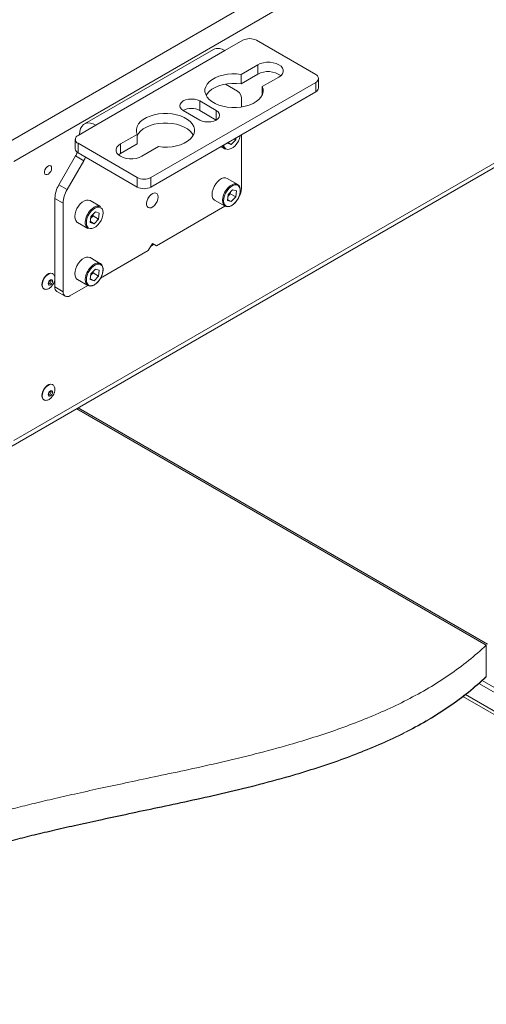
# Model space of a CAD drawing. Units: millimetres. Extents: x 73 to 7826, y 744 to 7899.
# Drawn here: x 6626 to 6866, y 6143 to 6650 of the extents above; entities that cross this region are included whole.
import ezdxf

# ---------------------------------------------------------------- set-up
doc = ezdxf.new("R2010")
doc.units = ezdxf.units.MM

msp = doc.modelspace()

# ---------------------------------------------------------------- linework, layer by layer
at = {"color": 7, "linetype": 'Continuous', "lineweight": 18}
for p, q in [((6617.55, 6585.46), (7455.47, 7069.18)), ((7460.42, 7060.61), (6622.5, 6576.89)), ((7460.42, 6916.9), (6622.5, 6433.18)), ((6621.05, 6429.97), (7458.97, 6913.7)), ((6740.52, 6639.26), (6731.32, 6633.96)), ((6778.06, 6621.67), (6747.59, 6639.26)), ((6725.37, 6634.55), (6658.91, 6596.18)), ((6731.32, 6633.96), (6664.86, 6595.59)), ((6748.19, 6626.67), (6739.59, 6621.71)), ((6748.19, 6621.77), (6739.59, 6616.81)), ((6739.59, 6616.81), (6739.59, 6621.71)), ((6748.19, 6621.77), (6748.19, 6626.67)), ((6693.21, 6568.6), (6778.06, 6617.59)), ((6737.81, 6613.06), (6731.56, 6616.68)), ((6750.55, 6615.38), (6759.15, 6620.34)), ((6778.06, 6612.69), (6778.06, 6617.59)), ((6779.53, 6614.73), (6779.53, 6619.63)), ((6693.21, 6563.7), (6778.06, 6612.69)), ((6750.55, 6611.22), (6750.55, 6615.38)), ((6726.8, 6603.1), (6718.31, 6608)), ((6718.31, 6603.1), (6718.31, 6608)), ((6739.88, 6604.94), (6739.88, 6608.49)), ((6709.83, 6603.1), (6718.31, 6598.2)), ((6726.8, 6598.2), (6718.31, 6603.1)), ((6655.66, 6590.28), (6664.86, 6595.59)), ((6654.2, 6588.24), (6654.2, 6583.34)), ((6655.66, 6586.2), (6686.14, 6568.6)), ((6655.66, 6586.2), (6655.66, 6581.3)), ((6686.07, 6590.81), (6677.48, 6585.85)), ((6686.07, 6585.91), (6686.07, 6590.81)), ((6732.63, 6586.21), (6732.66, 6586.48)), ((6732.63, 6586.21), (6734.6, 6585.6)), ((6732.87, 6586.6), (6734.6, 6585.6)), ((6734.6, 6585.6), (6736.9, 6588.03)), ((6736.12, 6588.48), (6736.9, 6588.03)), ((6737.01, 6588.99), (6736.9, 6588.03)), ((6739.88, 6562.83), (6739.88, 6590.65)), ((6655.66, 6581.3), (6686.14, 6563.7)), ((6686.07, 6585.91), (6677.48, 6580.95)), ((6677.48, 6580.95), (6677.48, 6585.85)), ((6688.44, 6579.52), (6697.03, 6584.49)), ((6729.17, 6584.46), (6731.4, 6583.17)), ((6645.78, 6564.84), (6654.37, 6579.71)), ((6658.61, 6577.26), (6650.03, 6562.39)), ((6658.61, 6577.26), (6654.37, 6579.71)), ((6677.48, 6580.95), (6676.47, 6580.24)), ((6686.14, 6563.7), (6686.14, 6568.6)), ((6693.21, 6568.6), (6693.21, 6563.7)), ((6737.9, 6565.04), (6732.52, 6568.14)), ((6645.78, 6564.84), (6650.03, 6562.39)), ((6735.26, 6562.28), (6732.96, 6559.86)), ((6734.17, 6561.13), (6734.07, 6560.26)), ((6735.26, 6562.28), (6737.23, 6561.67)), ((6737.23, 6561.67), (6736.9, 6558.63)), ((6647.96, 6555.42), (6643.71, 6557.87)), ((6643.71, 6557.87), (6643.71, 6512.22)), ((6667.19, 6553.61), (6661.81, 6556.71)), ((6691.67, 6557.8), (6691.92, 6558.24)), ((6726.02, 6556.88), (6731.4, 6553.78)), ((6732.63, 6556.82), (6732.96, 6559.86)), ((6732.63, 6556.82), (6734.6, 6556.21)), ((6732.68, 6557.31), (6734.6, 6556.21)), ((6732.86, 6558.99), (6732.92, 6559.05)), ((6732.86, 6558.99), (6732.92, 6559.05)), ((6732.92, 6559.05), (6734.07, 6560.26)), ((6734.07, 6560.26), (6736.9, 6558.63)), ((6734.6, 6556.21), (6736.9, 6558.63)), ((6647.96, 6555.42), (6647.96, 6509.77)), ((6664.55, 6550.86), (6662.25, 6548.43)), ((6664.55, 6550.86), (6666.52, 6550.24)), ((6696.04, 6533.44), (6731.33, 6553.82)), ((6661.92, 6545.39), (6662.25, 6548.43)), ((6661.97, 6545.89), (6663.89, 6544.78)), ((6662.15, 6547.56), (6662.21, 6547.63)), ((6662.15, 6547.56), (6662.21, 6547.63)), ((6662.21, 6547.63), (6663.36, 6548.84)), ((6663.46, 6549.71), (6663.36, 6548.84)), ((6663.36, 6548.84), (6666.19, 6547.21)), ((6663.89, 6544.78), (6666.19, 6547.21)), ((6666.52, 6550.24), (6666.19, 6547.21)), ((6655.31, 6545.46), (6660.69, 6542.35)), ((6661.92, 6545.39), (6663.89, 6544.78)), ((6667.25, 6516.83), (6691.8, 6530.99)), ((6693.92, 6534.67), (6691.8, 6530.99)), ((6693.28, 6533.16), (6692.95, 6533)), ((6696.04, 6533.44), (6693.92, 6534.67)), ((6696.04, 6533.44), (6693.92, 6534.67)), ((6667.19, 6524.22), (6661.81, 6527.32)), ((6664.55, 6521.46), (6662.25, 6519.04)), ((6663.46, 6520.31), (6663.36, 6519.44)), ((6664.55, 6521.46), (6666.52, 6520.85)), ((6666.52, 6520.85), (6666.19, 6517.81)), ((6642.57, 6519.05), (6642.43, 6519.14)), ((6655.31, 6516.06), (6660.69, 6512.96)), ((6661.92, 6516), (6662.25, 6519.04)), ((6661.92, 6516), (6663.89, 6515.39)), ((6661.97, 6516.49), (6663.89, 6515.39)), ((6662.15, 6518.17), (6662.21, 6518.23)), ((6662.15, 6518.17), (6662.21, 6518.23)), ((6662.21, 6518.23), (6663.36, 6519.44)), ((6663.36, 6519.44), (6666.19, 6517.81)), ((6663.89, 6515.39), (6666.19, 6517.81)), ((6637.93, 6511.34), (6638.07, 6511.26)), ((6643.71, 6512.22), (6647.96, 6509.77)), ((6651.49, 6507.73), (6660.62, 6513)), ((6644.75, 6509.93), (6648.99, 6507.48)), ((6642.57, 6461.9), (6642.43, 6461.98)), ((6637.93, 6454.18), (6638.07, 6454.1)), ((6654.96, 6449.55), (6865.97, 6327.73)), ((6866.52, 6328.23), (6655.66, 6449.96)), ((6865.97, 6311.57), (6865.97, 6327.73)), ((6862.11, 6308.09), (7113.44, 6163)), ((7115.57, 6164.22), (6863.82, 6309.55)), ((6865.97, 6311.4), (6865.97, 6311.56)), ((6853.91, 6301.38), (7128.53, 6142.84))]:
    msp.add_line(p, q, dxfattribs=at)
at = {"color": 8, "linetype": 'Continuous', "lineweight": 18}
for p, q in [((6726.8, 6598.2), (6726.8, 6603.1)), ((6732.89, 6563.3), (6733.76, 6564.1)), ((6662.18, 6551.87), (6663.05, 6552.68)), ((6662.18, 6522.48), (6663.05, 6523.28)), ((6855.22, 6302.35), (7126.45, 6145.77))]:
    msp.add_line(p, q, dxfattribs=at)
at = {"color": 7, "linetype": 'Continuous', "lineweight": 18, "flags": 128}
for points in [[(6759.15, 6620.34), (6760.23, 6621.13), (6760.98, 6622.03), (6761.37, 6623.01), (6761.37, 6624.01), (6760.98, 6624.98), (6760.23, 6625.89), (6759.15, 6626.67), (6757.79, 6627.3), (6756.23, 6627.73), (6754.54, 6627.95), (6752.8, 6627.95), (6751.11, 6627.73), (6749.54, 6627.3), (6748.19, 6626.67)], [(6739.59, 6621.71), (6737.26, 6621.93), (6734.9, 6621.94), (6732.57, 6621.73), (6730.32, 6621.32), (6728.21, 6620.71), (6726.3, 6619.91), (6724.62, 6618.95), (6723.23, 6617.85), (6722.15, 6616.64), (6721.41, 6615.35), (6721.04, 6614), (6721.03, 6612.64), (6721.4, 6611.29), (6722.13, 6610), (6723.2, 6608.78), (6724.58, 6607.68), (6726.25, 6606.72), (6728.16, 6605.92), (6730.26, 6605.3), (6732.51, 6604.88), (6734.84, 6604.67), (6737.2, 6604.67), (6739.53, 6604.89), (6741.77, 6605.31), (6743.87, 6605.93), (6745.78, 6606.74), (6747.44, 6607.71), (6748.82, 6608.81), (6749.88, 6610.03), (6750.6, 6611.33), (6750.95, 6612.67), (6750.94, 6614.04), (6750.55, 6615.38)], [(6739.59, 6616.81), (6737.26, 6617.03), (6734.9, 6617.04), (6732.57, 6616.83), (6730.32, 6616.42), (6728.21, 6615.81), (6726.3, 6615.01), (6724.62, 6614.05), (6723.23, 6612.95), (6722.15, 6611.74), (6721.6, 6610.85)], [(6718.31, 6608), (6717.07, 6608.55), (6715.62, 6608.89), (6714.07, 6609.01), (6712.52, 6608.89), (6711.07, 6608.55), (6709.83, 6608), (6708.87, 6607.28), (6708.27, 6606.44), (6708.07, 6605.55), (6708.27, 6604.65), (6708.87, 6603.81), (6709.83, 6603.1)], [(6697.03, 6584.49), (6699.36, 6584.26), (6701.72, 6584.26), (6704.06, 6584.46), (6706.3, 6584.87), (6708.41, 6585.49), (6710.33, 6586.28), (6712, 6587.24), (6713.4, 6588.34), (6714.48, 6589.55), (6715.21, 6590.85), (6715.59, 6592.19), (6715.59, 6593.56), (6715.23, 6594.9), (6714.5, 6596.2), (6713.43, 6597.41), (6712.04, 6598.51), (6710.37, 6599.48), (6708.46, 6600.28), (6706.36, 6600.9), (6704.12, 6601.31), (6701.78, 6601.53), (6699.42, 6601.52), (6697.09, 6601.31), (6694.85, 6600.88), (6692.75, 6600.26), (6690.85, 6599.45), (6689.19, 6598.49), (6687.81, 6597.38), (6686.75, 6596.16), (6686.03, 6594.87), (6685.67, 6593.52), (6685.69, 6592.16), (6686.07, 6590.81)], [(6718.31, 6598.2), (6719.56, 6597.65), (6721, 6597.3), (6722.56, 6597.18), (6724.11, 6597.3), (6725.56, 6597.65), (6726.8, 6598.2), (6727.75, 6598.92), (6728.35, 6599.75), (6728.56, 6600.65), (6728.35, 6601.54), (6727.75, 6602.38), (6726.8, 6603.1)], [(6664.86, 6595.59), (6663.39, 6596.28), (6661.98, 6596.66), (6660.65, 6596.71), (6659.45, 6596.44), (6658.41, 6595.84), (6657.57, 6594.93), (6656.95, 6593.76), (6656.57, 6592.34), (6656.44, 6590.73)], [(6715.02, 6590.44), (6714.5, 6591.3), (6713.43, 6592.51), (6712.04, 6593.62), (6710.37, 6594.58), (6708.46, 6595.38), (6706.36, 6596), (6704.12, 6596.42), (6701.78, 6596.63), (6699.42, 6596.62), (6697.09, 6596.41), (6694.85, 6595.98), (6692.75, 6595.36), (6690.85, 6594.56), (6689.19, 6593.59), (6687.81, 6592.48), (6686.75, 6591.27), (6686.07, 6590.07)], [(6677.48, 6585.85), (6676.4, 6585.07), (6675.64, 6584.16), (6675.26, 6583.19), (6675.26, 6582.19), (6675.64, 6581.21), (6676.4, 6580.31), (6677.48, 6579.52), (6678.83, 6578.9), (6680.4, 6578.46), (6682.09, 6578.24), (6683.83, 6578.24), (6685.52, 6578.46), (6687.08, 6578.9), (6688.44, 6579.52)], [(6642.02, 6573.46), (6641.89, 6574.15), (6641.54, 6574.61), (6641, 6574.77), (6640.35, 6574.61), (6639.67, 6574.15), (6639.07, 6573.45), (6638.61, 6572.61), (6638.37, 6571.74), (6638.37, 6570.96), (6638.61, 6570.38), (6639.07, 6570.06), (6639.67, 6570.06), (6640.35, 6570.38), (6641, 6570.97), (6641.54, 6571.75), (6641.89, 6572.62), (6642.02, 6573.46)], [(6727.52, 6566.4), (6726.59, 6565.26), (6725.8, 6563.98), (6725.2, 6562.61), (6724.82, 6561.24), (6724.68, 6559.94), (6724.78, 6558.77), (6725.13, 6557.81), (6725.71, 6557.1), (6726.02, 6556.88)], [(6732.52, 6568.14), (6732.48, 6568.16), (6731.63, 6568.43), (6730.66, 6568.37), (6729.61, 6568), (6728.54, 6567.33), (6727.52, 6566.4)], [(6733.76, 6564.1), (6733.92, 6564.23), (6734.99, 6564.9), (6736.03, 6565.27), (6737.01, 6565.32), (6737.85, 6565.06), (6738.53, 6564.49), (6738.99, 6563.65), (6739.22, 6562.58), (6739.2, 6561.34), (6738.94, 6559.99), (6738.45, 6558.62), (6737.75, 6557.28), (6736.88, 6556.06), (6735.9, 6555.02), (6734.84, 6554.22), (6733.78, 6553.69), (6732.76, 6553.48), (6731.85, 6553.58), (6731.08, 6554), (6730.51, 6554.71), (6730.16, 6555.67), (6730.05, 6556.84), (6730.06, 6557.01)], [(6733.28, 6562.9), (6732.38, 6561.78), (6731.62, 6560.52), (6731.05, 6559.19), (6730.71, 6557.86), (6730.62, 6556.61), (6730.77, 6555.51), (6731.17, 6554.63), (6731.79, 6554.02), (6732.58, 6553.71), (6733.52, 6553.72), (6734.54, 6554.06), (6735.58, 6554.69), (6736.58, 6555.59), (6737.48, 6556.7), (6738.24, 6557.96), (6738.81, 6559.3), (6739.15, 6560.63), (6739.24, 6561.88), (6739.09, 6562.98), (6738.69, 6563.86), (6738.07, 6564.47), (6737.28, 6564.78), (6736.34, 6564.77), (6735.32, 6564.43), (6734.28, 6563.8), (6733.28, 6562.9)], [(6661.81, 6556.71), (6661.77, 6556.74), (6660.92, 6557), (6659.95, 6556.94), (6658.9, 6556.57), (6657.83, 6555.9), (6656.81, 6554.98)], [(6696.92, 6558.53), (6696.79, 6559.48), (6696.4, 6560.19), (6695.79, 6560.59), (6695.02, 6560.66), (6694.14, 6560.39), (6693.25, 6559.79), (6692.42, 6558.93), (6691.71, 6557.89), (6691.21, 6556.74), (6690.95, 6555.6), (6690.95, 6554.56), (6691.21, 6553.73), (6691.71, 6553.16), (6692.42, 6552.92), (6693.25, 6553.03), (6694.14, 6553.47), (6695.02, 6554.2), (6695.79, 6555.17), (6696.4, 6556.28), (6696.79, 6557.43), (6696.92, 6558.53)], [(6691.92, 6558.24), (6691.72, 6557.88), (6691.67, 6557.8)], [(6656.81, 6554.98), (6655.87, 6553.84), (6655.09, 6552.55), (6654.49, 6551.19), (6654.11, 6549.82), (6653.97, 6548.51), (6654.07, 6547.35), (6654.42, 6546.39), (6655, 6545.68), (6655.31, 6545.46)], [(6662.57, 6551.47), (6661.67, 6550.36), (6660.91, 6549.1), (6660.34, 6547.77), (6660, 6546.43), (6659.91, 6545.18), (6660.06, 6544.09), (6660.46, 6543.21), (6661.08, 6542.59), (6661.87, 6542.28), (6662.81, 6542.3), (6663.82, 6542.63), (6664.86, 6543.27), (6665.87, 6544.17), (6666.77, 6545.28), (6667.53, 6546.54), (6668.1, 6547.87), (6668.44, 6549.2), (6668.53, 6550.45), (6668.38, 6551.55), (6667.98, 6552.43), (6667.36, 6553.04), (6666.56, 6553.35), (6665.63, 6553.34), (6664.61, 6553.01), (6663.57, 6552.37), (6662.57, 6551.47)], [(6694.51, 6534.32), (6694.01, 6533.72), (6693.28, 6533.16)], [(6656.81, 6525.58), (6655.87, 6524.44), (6655.09, 6523.16), (6654.49, 6521.79), (6654.11, 6520.42), (6653.97, 6519.12), (6654.07, 6517.95), (6654.42, 6516.99), (6655, 6516.28), (6655.31, 6516.06)], [(6661.81, 6527.32), (6661.77, 6527.34), (6660.92, 6527.61), (6659.95, 6527.55), (6658.9, 6527.18), (6657.83, 6526.51), (6656.81, 6525.58)], [(6663.05, 6523.28), (6663.21, 6523.41), (6664.27, 6524.07), (6665.32, 6524.45), (6666.3, 6524.5), (6667.14, 6524.24), (6667.81, 6523.67), (6668.28, 6522.83), (6668.51, 6521.76), (6668.49, 6520.52), (6668.23, 6519.17), (6667.74, 6517.8), (6667.04, 6516.46), (6666.17, 6515.24), (6665.19, 6514.2), (6664.13, 6513.4), (6663.07, 6512.87), (6662.05, 6512.66), (6661.14, 6512.76), (6660.37, 6513.18), (6659.8, 6513.89), (6659.45, 6514.85), (6659.34, 6516.02), (6659.35, 6516.19)], [(6662.57, 6522.08), (6661.67, 6520.96), (6660.91, 6519.7), (6660.34, 6518.37), (6660, 6517.04), (6659.91, 6515.79), (6660.06, 6514.69), (6660.46, 6513.81), (6661.08, 6513.2), (6661.87, 6512.89), (6662.81, 6512.9), (6663.82, 6513.24), (6664.86, 6513.87), (6665.87, 6514.77), (6666.77, 6515.88), (6667.53, 6517.14), (6668.1, 6518.48), (6668.44, 6519.81), (6668.53, 6521.06), (6668.38, 6522.16), (6667.98, 6523.04), (6667.36, 6523.65), (6666.56, 6523.96), (6665.63, 6523.94), (6664.61, 6523.61), (6663.57, 6522.98), (6662.57, 6522.08)], [(6642.43, 6519.14), (6642.26, 6519.22), (6641.5, 6519.34), (6640.63, 6519.14), (6639.72, 6518.61), (6638.86, 6517.82), (6638.09, 6516.81), (6637.5, 6515.68), (6637.12, 6514.51), (6637, 6513.4), (6637.12, 6512.44), (6637.5, 6511.71), (6637.93, 6511.34)], [(6642.49, 6515.18), (6642.4, 6514.65), (6642.16, 6514.09), (6641.8, 6513.61), (6641.38, 6513.27), (6640.96, 6513.12), (6640.6, 6513.19), (6640.36, 6513.47), (6640.27, 6513.91), (6640.36, 6514.44), (6640.6, 6515), (6640.96, 6515.48), (6641.38, 6515.82), (6641.8, 6515.97), (6642.16, 6515.9), (6642.4, 6515.62), (6642.49, 6515.18)], [(6642.43, 6461.98), (6642.26, 6462.06), (6641.5, 6462.19), (6640.63, 6461.98), (6639.72, 6461.46), (6638.86, 6460.66), (6638.09, 6459.66), (6637.5, 6458.52), (6637.12, 6457.35), (6637, 6456.24), (6637.12, 6455.28), (6637.5, 6454.55), (6637.93, 6454.18)], [(6642.49, 6458.03), (6642.4, 6457.49), (6642.16, 6456.94), (6641.8, 6456.45), (6641.38, 6456.11), (6640.96, 6455.96), (6640.6, 6456.03), (6640.36, 6456.31), (6640.27, 6456.75), (6640.36, 6457.29), (6640.6, 6457.84), (6640.96, 6458.32), (6641.38, 6458.67), (6641.8, 6458.81), (6642.16, 6458.74), (6642.4, 6458.47), (6642.49, 6458.03)]]:
    msp.add_lwpolyline(points, dxfattribs=at)
at = {"color": 8, "linetype": 'Continuous', "lineweight": 18, "flags": 128}
for points in [[(6730.68, 6585.34), (6730.77, 6584.91), (6731.17, 6584.03), (6731.79, 6583.41), (6732.58, 6583.1), (6733.52, 6583.12), (6734.54, 6583.45), (6735.58, 6584.09), (6736.58, 6584.99), (6737.48, 6586.1), (6738.24, 6587.36), (6738.81, 6588.69), (6739.15, 6590.02), (6739.18, 6590.24)], [(6642.58, 6519.05), (6642.4, 6519.14), (6641.64, 6519.26), (6640.77, 6519.06), (6639.87, 6518.53), (6639, 6517.74), (6638.24, 6516.73), (6637.64, 6515.6), (6637.27, 6514.43), (6637.14, 6513.32), (6637.27, 6512.36), (6637.64, 6511.63), (6638.11, 6511.24)], [(6640.53, 6513.88), (6640.76, 6513.84), (6641.03, 6513.93), (6641.3, 6514.15), (6641.53, 6514.46), (6641.68, 6514.81), (6641.74, 6515.16), (6641.68, 6515.44), (6641.53, 6515.61), (6641.53, 6515.62)], [(6642.58, 6461.89), (6642.4, 6461.98), (6641.64, 6462.11), (6640.77, 6461.9), (6639.87, 6461.38), (6639, 6460.58), (6638.24, 6459.57), (6637.64, 6458.44), (6637.27, 6457.27), (6637.14, 6456.16), (6637.27, 6455.2), (6637.64, 6454.47), (6638.11, 6454.08)], [(6640.53, 6456.72), (6640.76, 6456.68), (6641.03, 6456.77), (6641.3, 6456.99), (6641.53, 6457.3), (6641.68, 6457.65), (6641.74, 6458), (6641.68, 6458.28), (6641.53, 6458.46), (6641.53, 6458.46)]]:
    msp.add_lwpolyline(points, dxfattribs=at)
at = {"color": 7, "linetype": 'Continuous', "lineweight": 18}
for centre, radius, start, end in [((6744.05, 6632.44), 7.68, 62.6088, 117.3912), ((6727.84, 6629.1), 5.98, 54.341, 114.3484), ((6753.59, 6611.74), 11.4, 54.8571, 118.3136), ((6777.29, 6619.63), 2.18, 290.7832, 69.2168), ((6734.87, 6608.98), 5.03, 354.378, 54.3032), ((6777.03, 6614.98), 2.51, 294.3762, 354.3038), ((6714.07, 6595.04), 9.1, 62.2231, 117.7713), ((6656.44, 6588.24), 2.18, 110.7836, 249.2164), ((6656.7, 6583.59), 2.51, 185.6962, 245.6238), ((6639.62, 6588.23), 17.03, 329.9668, 336.8631), ((6732.82, 6585.45), 2.69, 188.8781, 238.0211), ((6643.85, 6585.79), 17.05, 329.9693, 336.7835), ((6689.68, 6575.43), 7.69, 242.6105, 297.3895), ((6658.13, 6557.38), 14.43, 148.8561, 178.0434), ((6662.38, 6554.93), 14.43, 148.8561, 178.0434), ((6689.68, 6570.53), 7.69, 242.6105, 297.3895), ((6729.2, 6562.55), 5.11, 316.77, 342.8424), ((6732.46, 6563.13), 7.42, 325.3764, 357.7575), ((6665.83, 6550), 3.86, 69.3905, 136.093), ((6658.49, 6551.13), 5.11, 316.7717, 342.8396), ((6662.88, 6545.16), 3.56, 173.0555, 232.0122), ((6658.49, 6521.73), 5.11, 316.7719, 342.8394), ((6646.13, 6511.93), 2.43, 173.2349, 235.454), ((6650.11, 6509.42), 2.18, 170.7868, 309.2023)]:
    msp.add_arc(centre, radius, start, end, dxfattribs=at)
at = {"color": 8, "linetype": 'Continuous', "lineweight": 18}
for centre, start, end in [((6740.28, 6556.19), 136.0672, 175.3877), ((6669.56, 6544.76), 136.0674, 175.3874), ((6669.56, 6515.37), 136.0675, 175.3874)]:
    msp.add_arc(centre, 10.25, start, end, dxfattribs=at)
at = {"color": 7, "linetype": 'Continuous', "lineweight": 18}
for points, knots in [([(6640.47, 6514.14), (6640.47, 6514.2), (6640.48, 6514.36), (6640.57, 6514.67), (6640.74, 6515), (6640.98, 6515.31), (6641.22, 6515.51), (6641.42, 6515.61), (6641.53, 6515.62), (6641.53, 6515.62), (6641.53, 6515.61)], [0, 0, 0, 0, 0.098848, 0.22595, 0.361552, 0.500769, 0.637194, 0.752427, 0.873636, 1, 1, 1, 1]), ([(6642.84, 6513.7), (6643.03, 6514.08), (6643.3, 6514.61), (6643.55, 6515.44), (6643.69, 6516.16), (6643.71, 6516.98), (6643.57, 6517.78), (6643.23, 6518.47), (6642.88, 6518.91), (6642.61, 6519.01), (6642.57, 6519.03)], [0, 0, 0, 0, 0.18804, 0.266176, 0.395114, 0.529253, 0.672014, 0.819956, 0.97283, 1, 1, 1, 1]), ([(6638.14, 6511.26), (6638.31, 6511.17), (6638.72, 6510.96), (6639.5, 6510.99), (6640.36, 6511.26), (6641.11, 6511.72), (6641.73, 6512.25), (6642.31, 6512.88), (6642.64, 6513.4), (6642.84, 6513.7)], [0, 0, 0, 0, 0.1160449, 0.2894379, 0.4484561, 0.6060984, 0.723532, 0.8354536, 1, 1, 1, 1]), ([(6640.53, 6513.88), (6640.52, 6513.88), (6640.51, 6513.88), (6640.47, 6514.02), (6640.47, 6514.11), (6640.47, 6514.14)], [0, 0, 0, 0, 0.5448329, 0.8960275, 1, 1, 1, 1]), ([(6642.84, 6456.55), (6643.03, 6456.92), (6643.3, 6457.45), (6643.55, 6458.28), (6643.69, 6459), (6643.71, 6459.82), (6643.57, 6460.62), (6643.23, 6461.31), (6642.88, 6461.75), (6642.61, 6461.85), (6642.57, 6461.87)], [0, 0, 0, 0, 0.188039, 0.266176, 0.395114, 0.529253, 0.672014, 0.819956, 0.972829, 1, 1, 1, 1]), ([(6638.14, 6454.1), (6638.31, 6454.01), (6638.72, 6453.81), (6639.5, 6453.83), (6640.36, 6454.1), (6641.11, 6454.56), (6641.73, 6455.09), (6642.31, 6455.72), (6642.64, 6456.24), (6642.84, 6456.55)], [0, 0, 0, 0, 0.116045, 0.289438, 0.448456, 0.606098, 0.723532, 0.835453, 1, 1, 1, 1]), ([(6640.47, 6456.98), (6640.47, 6457.05), (6640.48, 6457.2), (6640.57, 6457.51), (6640.74, 6457.85), (6640.98, 6458.15), (6641.22, 6458.36), (6641.42, 6458.45), (6641.53, 6458.46), (6641.53, 6458.46), (6641.53, 6458.46)], [0, 0, 0, 0, 0.098848, 0.225949, 0.361551, 0.500769, 0.637194, 0.752427, 0.873636, 1, 1, 1, 1]), ([(6640.53, 6456.72), (6640.52, 6456.72), (6640.51, 6456.72), (6640.47, 6456.86), (6640.47, 6456.96), (6640.47, 6456.98)], [0, 0, 0, 0, 0.544831, 0.896026, 1, 1, 1, 1]), ([(6865.97, 6327.73), (6862.96, 6325.06), (6857.01, 6319.8), (6847.1, 6312.45), (6836.51, 6305.71), (6825.3, 6299.56), (6813.67, 6294), (6801.72, 6288.97), (6789.56, 6284.42), (6777.22, 6280.29), (6763.07, 6276.01), (6747.2, 6271.73), (6729.8, 6267.53), (6712.98, 6263.8), (6697.02, 6260.42), (6682.12, 6257.28), (6668.35, 6254.32), (6655.67, 6251.55), (6644.02, 6248.91), (6633.36, 6246.4), (6623.67, 6243.98), (6614.89, 6241.63), (6606.97, 6239.32), (6599.76, 6237.02), (6595.31, 6235.37), (6593.17, 6234.58)], [0, 0, 0, 0, 0.051181, 0.101036, 0.149736, 0.197499, 0.244482, 0.289953, 0.334791, 0.378975, 0.422441, 0.48308, 0.541638, 0.597608, 0.650415, 0.699527, 0.744937, 0.786861, 0.825513, 0.861115, 0.893893, 0.923565, 0.950972, 0.976362, 1, 1, 1, 1]), ([(6865.97, 6311.57), (6862.96, 6308.91), (6857.01, 6303.65), (6847.1, 6296.29), (6836.51, 6289.55), (6825.3, 6283.4), (6813.67, 6277.84), (6801.72, 6272.81), (6789.56, 6268.26), (6777.22, 6264.13), (6763.07, 6259.85), (6747.2, 6255.57), (6729.8, 6251.37), (6712.98, 6247.64), (6697.02, 6244.26), (6682.12, 6241.12), (6668.35, 6238.17), (6655.67, 6235.39), (6644.02, 6232.76), (6633.36, 6230.24), (6623.67, 6227.82), (6614.89, 6225.47), (6606.97, 6223.16), (6599.76, 6220.86), (6595.31, 6219.21), (6593.17, 6218.42)], [0, 0, 0, 0, 0.051181, 0.101036, 0.149736, 0.197499, 0.244482, 0.289953, 0.334791, 0.378975, 0.422441, 0.48308, 0.541638, 0.597608, 0.650415, 0.699527, 0.744937, 0.786861, 0.825513, 0.861115, 0.893893, 0.923565, 0.950972, 0.976362, 1, 1, 1, 1]), ([(6865.97, 6311.56), (6862.96, 6308.9), (6857.01, 6303.64), (6847.1, 6296.28), (6836.51, 6289.54), (6825.3, 6283.4), (6813.67, 6277.83), (6801.72, 6272.8), (6789.56, 6268.25), (6777.22, 6264.12), (6763.07, 6259.84), (6747.2, 6255.56), (6729.8, 6251.36), (6712.98, 6247.63), (6697.02, 6244.26), (6682.12, 6241.11), (6668.35, 6238.16), (6655.67, 6235.38), (6644.02, 6232.75), (6633.36, 6230.23), (6623.67, 6227.81), (6614.89, 6225.46), (6606.97, 6223.15), (6599.76, 6220.85), (6595.31, 6219.2), (6593.17, 6218.41)], [0, 0, 0, 0, 0.051181, 0.101036, 0.149736, 0.197499, 0.244482, 0.289953, 0.334791, 0.378975, 0.422441, 0.48308, 0.541638, 0.597608, 0.650415, 0.699527, 0.744937, 0.786861, 0.825513, 0.861115, 0.893893, 0.923565, 0.950972, 0.976362, 1, 1, 1, 1]), ([(6865.97, 6311.4), (6862.96, 6308.73), (6857.01, 6303.47), (6847.1, 6296.12), (6836.51, 6289.38), (6825.3, 6283.23), (6813.67, 6277.67), (6801.72, 6272.64), (6789.56, 6268.09), (6777.22, 6263.96), (6763.07, 6259.68), (6747.2, 6255.4), (6729.8, 6251.2), (6712.98, 6247.47), (6697.02, 6244.09), (6682.12, 6240.95), (6668.35, 6237.99), (6655.67, 6235.22), (6644.02, 6232.58), (6633.36, 6230.07), (6623.67, 6227.65), (6614.89, 6225.3), (6606.97, 6222.98), (6599.76, 6220.69), (6595.31, 6219.04), (6593.17, 6218.25)], [0, 0, 0, 0, 0.051181, 0.101036, 0.149736, 0.197499, 0.244482, 0.289953, 0.334791, 0.378975, 0.422441, 0.48308, 0.541638, 0.597608, 0.650415, 0.699527, 0.744937, 0.786861, 0.825513, 0.861115, 0.893893, 0.923565, 0.950972, 0.976362, 1, 1, 1, 1])]:
    msp.add_open_spline(points, degree=3, knots=knots, dxfattribs=at)

doc.saveas('drawing.dxf')
